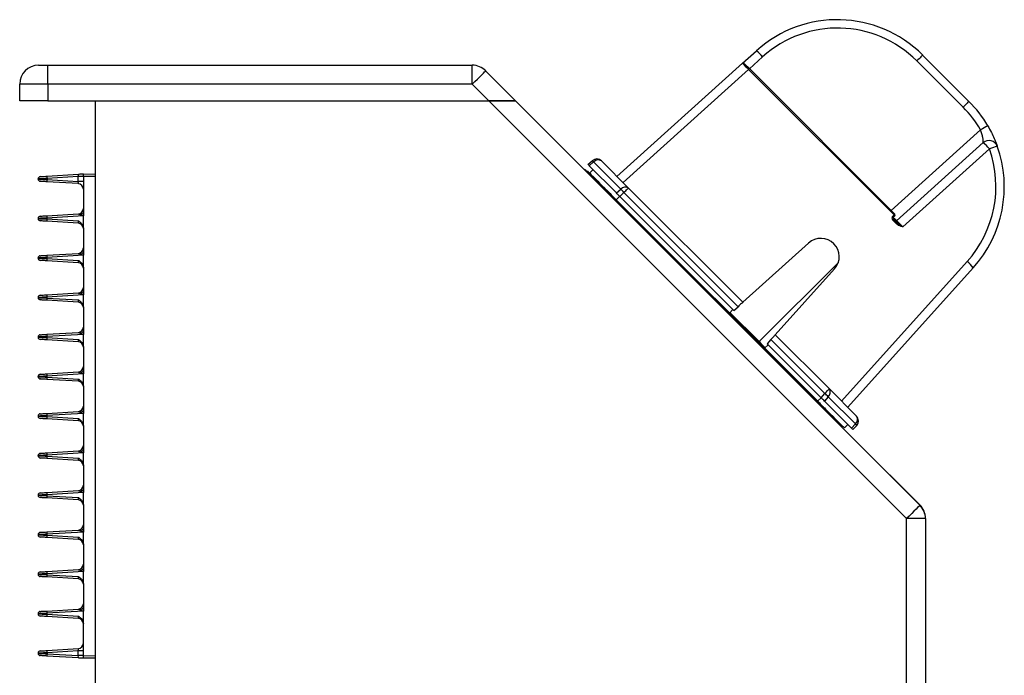
# Model space of a CAD drawing. Units: inches. Extents: x 29 to 701, y 200 to 822.
# Drawn here: x 376 to 389, y 270 to 279 of the extents above; entities that cross this region are included whole.
import ezdxf

# ---------------------------------------------------------------- set-up
doc = ezdxf.new("R2010")
doc.units = ezdxf.units.IN
doc.header["$MEASUREMENT"] = 0

msp = doc.modelspace()

# ---------------------------------------------------------------- linework, layer by layer
at = {"color": 7, "linetype": 'Continuous', "lineweight": 25}
for p, q in [((385.211, 278.387), (385.395, 278.553)), ((383.547, 276.889), (385.211, 278.387)), ((388.133, 277.805), (387.52, 278.418)), ((387.597, 278.495), (388.21, 277.882)), ((375.884, 278.361), (376.009, 278.361)), ((376.009, 278.111), (376.009, 278.361)), ((376.009, 278.361), (381.631, 278.361)), ((381.631, 278.111), (381.631, 278.361)), ((381.807, 278.287), (382.204, 277.891)), ((385.292, 278.306), (383.628, 276.808)), ((387.219, 276.379), (385.292, 278.306)), ((385.302, 278.316), (387.229, 276.389)), ((376.009, 278.111), (375.634, 278.111)), ((375.634, 277.891), (375.634, 278.111)), ((381.631, 278.111), (376.009, 278.111)), ((376.009, 278.111), (376.009, 277.891)), ((381.851, 277.891), (381.631, 278.111)), ((376.009, 277.891), (375.634, 277.891)), ((376.009, 277.891), (381.851, 277.891)), ((376.634, 277.891), (376.634, 237.501)), ((376.634, 277.891), (381.851, 277.891)), ((382.204, 277.891), (381.851, 277.891)), ((387.384, 272.357), (381.851, 277.891)), ((381.851, 277.891), (382.204, 277.891)), ((382.204, 277.891), (387.561, 272.534)), ((387.252, 276.301), (388.4, 277.336)), ((388.482, 277.255), (387.333, 276.22)), ((383.163, 277.047), (383.218, 277.097)), ((383.238, 277.08), (383.181, 277.028)), ((383.597, 276.721), (383.238, 277.08)), ((383.342, 277.094), (383.7, 276.735)), ((383.114, 276.981), (383.118, 276.985)), ((386.514, 273.59), (383.14, 276.963)), ((383.152, 276.952), (383.159, 276.959)), ((383.539, 276.67), (383.181, 277.028)), ((383.184, 276.933), (383.23, 276.979)), ((375.878, 276.854), (375.878, 276.856)), ((375.996, 276.891), (376.412, 276.917)), ((376.412, 276.793), (375.996, 276.818)), ((376.411, 276.887), (375.997, 276.861)), ((375.997, 276.861), (375.997, 276.848)), ((375.997, 276.848), (376.411, 276.823)), ((376.478, 276.887), (376.411, 276.887)), ((376.411, 276.823), (376.411, 276.887)), ((376.478, 276.823), (376.411, 276.823)), ((376.478, 276.921), (376.634, 276.918)), ((376.478, 276.889), (376.478, 276.921)), ((376.478, 276.889), (376.478, 276.458)), ((376.634, 276.887), (376.478, 276.889)), ((383.23, 276.888), (383.222, 276.881)), ((383.23, 276.888), (383.267, 276.851)), ((383.267, 276.851), (383.26, 276.844)), ((383.392, 276.711), (383.399, 276.718)), ((383.539, 276.67), (383.597, 276.721)), ((383.7, 276.735), (385.214, 275.222)), ((383.47, 276.647), (383.463, 276.64)), ((383.47, 276.647), (386.202, 273.916)), ((383.538, 276.58), (383.584, 276.626)), ((383.64, 276.675), (383.584, 276.625)), ((385.095, 275.114), (383.584, 276.625)), ((385.151, 275.164), (383.64, 276.675)), ((376.478, 276.458), (376.478, 276.407)), ((375.878, 276.33), (375.878, 276.332)), ((375.996, 276.368), (376.412, 276.393)), ((376.478, 276.367), (375.996, 276.338)), ((375.996, 276.338), (375.996, 276.325)), ((375.996, 276.325), (376.412, 276.299)), ((376.412, 276.269), (375.996, 276.295)), ((376.478, 276.407), (376.478, 276.367)), ((376.478, 276.205), (376.478, 276.367)), ((387.197, 276.356), (387.219, 276.379)), ((387.255, 276.257), (387.198, 276.314)), ((387.229, 276.368), (387.208, 276.345)), ((387.209, 276.324), (387.265, 276.268)), ((376.478, 276.205), (376.478, 275.935)), ((376.478, 275.935), (376.478, 275.884)), ((385.214, 275.222), (386.086, 276.007)), ((375.878, 275.807), (375.878, 275.809)), ((375.996, 275.844), (376.412, 275.87)), ((376.478, 275.844), (375.996, 275.814)), ((375.996, 275.814), (375.996, 275.801)), ((375.996, 275.801), (376.412, 275.776)), ((376.412, 275.746), (375.996, 275.771)), ((376.478, 275.884), (376.478, 275.844)), ((376.478, 275.681), (376.478, 275.844)), ((376.478, 275.681), (376.478, 275.411)), ((386.429, 275.663), (385.644, 274.791)), ((386.522, 273.913), (388.187, 275.762)), ((388.268, 275.68), (386.604, 273.832)), ((376.478, 275.411), (376.478, 275.36)), ((375.878, 275.284), (375.878, 275.286)), ((375.996, 275.321), (376.412, 275.347)), ((376.478, 275.321), (375.996, 275.291)), ((375.996, 275.291), (375.996, 275.278)), ((375.996, 275.278), (376.412, 275.253)), ((376.412, 275.223), (375.996, 275.248)), ((376.478, 275.36), (376.478, 275.321)), ((376.478, 275.158), (376.478, 275.321)), ((376.478, 275.158), (376.478, 274.888)), ((385.037, 275.08), (385.083, 275.126)), ((385.095, 275.114), (385.151, 275.164)), ((385.044, 275.087), (385.431, 274.701)), ((376.478, 274.888), (376.478, 274.837)), ((375.878, 274.76), (375.878, 274.762)), ((375.996, 274.798), (376.412, 274.823)), ((376.478, 274.797), (375.996, 274.768)), ((375.996, 274.768), (375.996, 274.755)), ((375.996, 274.755), (376.412, 274.729)), ((376.412, 274.699), (375.996, 274.725)), ((376.478, 274.837), (376.478, 274.797)), ((376.478, 274.634), (376.478, 274.797)), ((385.587, 274.728), (385.537, 274.672)), ((386.301, 274.015), (385.587, 274.728)), ((385.644, 274.791), (386.361, 274.075)), ((376.478, 274.634), (376.478, 274.365)), ((385.503, 274.614), (385.549, 274.66)), ((386.251, 273.959), (385.537, 274.672)), ((376.478, 274.365), (376.478, 274.314)), ((375.878, 274.237), (375.878, 274.239)), ((375.996, 274.274), (376.412, 274.3)), ((376.478, 274.274), (375.996, 274.244)), ((375.996, 274.244), (375.996, 274.231)), ((375.996, 274.231), (376.412, 274.206)), ((376.412, 274.176), (375.996, 274.201)), ((376.478, 274.314), (376.478, 274.274)), ((376.478, 274.111), (376.478, 274.274)), ((376.478, 274.111), (376.478, 273.841)), ((386.361, 274.075), (386.72, 273.716)), ((386.206, 273.911), (386.252, 273.957)), ((386.251, 273.959), (386.301, 274.015)), ((386.347, 273.971), (386.295, 273.914)), ((386.706, 273.612), (386.347, 273.971)), ((376.478, 273.841), (376.478, 273.79)), ((386.195, 273.909), (386.202, 273.916)), ((386.273, 273.845), (386.266, 273.838)), ((386.655, 273.555), (386.295, 273.914)), ((375.878, 273.713), (375.878, 273.716)), ((375.996, 273.751), (376.412, 273.776)), ((376.478, 273.751), (375.996, 273.721)), ((375.996, 273.721), (375.996, 273.708)), ((375.996, 273.708), (376.412, 273.683)), ((376.412, 273.653), (375.996, 273.678)), ((376.478, 273.79), (376.478, 273.751)), ((376.478, 273.588), (376.478, 273.751)), ((386.405, 273.712), (386.398, 273.705)), ((386.405, 273.712), (386.442, 273.675)), ((376.478, 273.588), (376.478, 273.318)), ((386.435, 273.668), (386.442, 273.675)), ((386.513, 273.604), (386.506, 273.597)), ((386.56, 273.558), (386.513, 273.604)), ((386.536, 273.567), (386.532, 273.563)), ((386.56, 273.558), (386.606, 273.604)), ((386.655, 273.555), (386.706, 273.612)), ((386.723, 273.592), (386.673, 273.536)), ((376.478, 273.318), (376.478, 273.267)), ((375.878, 273.19), (375.878, 273.192)), ((375.996, 273.228), (376.412, 273.253)), ((376.478, 273.227), (375.996, 273.198)), ((375.996, 273.198), (375.996, 273.185)), ((375.996, 273.185), (376.412, 273.159)), ((376.478, 273.267), (376.478, 273.227)), ((376.478, 273.064), (376.478, 273.227)), ((376.412, 273.129), (375.996, 273.155)), ((376.478, 273.064), (376.478, 272.795)), ((387.561, 272.539), (387.164, 272.936)), ((387.164, 272.931), (387.164, 272.936)), ((376.478, 272.795), (376.478, 272.744)), ((375.878, 272.667), (375.878, 272.669)), ((375.996, 272.704), (376.412, 272.73)), ((376.478, 272.704), (375.996, 272.674)), ((375.996, 272.674), (375.996, 272.661)), ((375.996, 272.661), (376.412, 272.636)), ((376.478, 272.744), (376.478, 272.704)), ((376.478, 272.541), (376.478, 272.704)), ((376.412, 272.606), (375.996, 272.631)), ((376.478, 272.541), (376.478, 272.271)), ((376.478, 272.271), (376.478, 272.22)), ((387.384, 237.501), (387.384, 272.357)), ((387.634, 272.357), (387.384, 272.357)), ((387.634, 272.357), (387.634, 272.362)), ((387.634, 272.357), (387.634, 237.501)), ((375.878, 272.143), (375.878, 272.145)), ((375.996, 272.181), (376.412, 272.206)), ((376.478, 272.18), (375.996, 272.151)), ((375.996, 272.151), (375.996, 272.138)), ((375.996, 272.138), (376.412, 272.112)), ((376.478, 272.22), (376.478, 272.18)), ((376.478, 272.018), (376.478, 272.18)), ((376.412, 272.082), (375.996, 272.108)), ((376.478, 272.018), (376.478, 271.748)), ((376.478, 271.748), (376.478, 271.697)), ((375.878, 271.62), (375.878, 271.622)), ((375.996, 271.658), (376.412, 271.683)), ((376.478, 271.657), (375.996, 271.628)), ((375.996, 271.628), (375.996, 271.615)), ((375.996, 271.615), (376.412, 271.589)), ((376.478, 271.697), (376.478, 271.657)), ((376.478, 271.494), (376.478, 271.657)), ((376.412, 271.559), (375.996, 271.585)), ((376.478, 271.494), (376.478, 271.224)), ((376.478, 271.224), (376.478, 271.173)), ((375.878, 271.097), (375.878, 271.099)), ((375.996, 271.134), (376.412, 271.16)), ((376.478, 271.134), (375.996, 271.104)), ((375.996, 271.104), (375.996, 271.091)), ((375.996, 271.091), (376.412, 271.066)), ((376.478, 271.173), (376.478, 271.134)), ((376.478, 270.971), (376.478, 271.134)), ((376.412, 271.036), (375.996, 271.061)), ((376.478, 270.54), (376.478, 270.971)), ((375.878, 270.574), (375.878, 270.576)), ((375.996, 270.611), (376.412, 270.637)), ((376.411, 270.607), (375.997, 270.581)), ((375.997, 270.581), (375.997, 270.568)), ((375.997, 270.568), (376.411, 270.543)), ((376.478, 270.607), (376.411, 270.607)), ((376.411, 270.543), (376.411, 270.607)), ((376.412, 270.513), (375.996, 270.538)), ((376.478, 270.543), (376.411, 270.543)), ((376.478, 270.54), (376.634, 270.543)), ((376.478, 270.509), (376.478, 270.54)), ((376.634, 270.511), (376.478, 270.509))]:
    msp.add_line(p, q, dxfattribs=at)
at = {"color": 8, "linetype": 'Continuous', "lineweight": 25}
for p, q in [((385.477, 278.472), (385.303, 278.315)), ((387.18, 276.438), (388.365, 277.505)), ((383.14, 276.963), (383.136, 276.959)), ((385.431, 274.701), (386.48, 275.75)), ((386.51, 273.585), (386.514, 273.59))]:
    msp.add_line(p, q, dxfattribs=at)
at = {"color": 7, "linetype": 'Continuous', "lineweight": 25, "flags": 128}
for points in [[(385.231, 278.386), (385.233, 278.385), (385.237, 278.381), (385.243, 278.374), (385.252, 278.366), (385.263, 278.355), (385.275, 278.343), (385.288, 278.329), (385.302, 278.316)], [(387.597, 278.495), (387.596, 278.494), (387.592, 278.49), (387.584, 278.482), (387.575, 278.473), (387.563, 278.461), (387.55, 278.448), (387.535, 278.433), (387.52, 278.418)], [(381.631, 278.111), (381.665, 278.145), (381.698, 278.178), (381.729, 278.209), (381.756, 278.236), (381.778, 278.258), (381.794, 278.274), (381.804, 278.284), (381.807, 278.287)], [(385.302, 278.316), (385.302, 278.315), (385.301, 278.315), (385.3, 278.314), (385.299, 278.313), (385.298, 278.311), (385.296, 278.31), (385.294, 278.308), (385.292, 278.306)], [(388.21, 277.882), (388.209, 277.881), (388.204, 277.877), (388.197, 277.87), (388.188, 277.86), (388.176, 277.848), (388.163, 277.835), (388.148, 277.821), (388.133, 277.805)], [(383.118, 276.985), (383.118, 276.985), (383.119, 276.984), (383.121, 276.982), (383.123, 276.98), (383.126, 276.977), (383.129, 276.974), (383.133, 276.971), (383.136, 276.967), (383.14, 276.963)], [(383.159, 276.959), (383.16, 276.957), (383.164, 276.953), (383.171, 276.947), (383.18, 276.938), (383.19, 276.927), (383.202, 276.915), (383.216, 276.902), (383.23, 276.888)], [(383.181, 277.028), (383.173, 277.036), (383.168, 277.042), (383.164, 277.045), (383.163, 277.047)], [(375.997, 276.861), (375.973, 276.86), (375.951, 276.859), (375.93, 276.858), (375.913, 276.857), (375.898, 276.857), (375.887, 276.856), (375.88, 276.856), (375.878, 276.856)], [(375.878, 276.854), (375.88, 276.854), (375.887, 276.853), (375.898, 276.853), (375.913, 276.852), (375.93, 276.851), (375.951, 276.85), (375.973, 276.849), (375.997, 276.848)], [(375.906, 276.886), (375.908, 276.886), (375.913, 276.886), (375.921, 276.887), (375.932, 276.887), (375.946, 276.888), (375.962, 276.889), (375.979, 276.89), (375.996, 276.891)], [(375.996, 276.818), (375.979, 276.819), (375.962, 276.82), (375.946, 276.821), (375.932, 276.822), (375.921, 276.823), (375.913, 276.823), (375.908, 276.824), (375.906, 276.824)], [(383.267, 276.851), (383.293, 276.825), (383.318, 276.8), (383.34, 276.777), (383.361, 276.757), (383.377, 276.741), (383.389, 276.728), (383.397, 276.721), (383.399, 276.718)], [(383.399, 276.718), (383.401, 276.717), (383.405, 276.713), (383.411, 276.706), (383.42, 276.697), (383.431, 276.687), (383.443, 276.675), (383.456, 276.661), (383.47, 276.647)], [(383.64, 276.675), (383.652, 276.687), (383.663, 276.698), (383.674, 276.709), (383.683, 276.718), (383.69, 276.725), (383.696, 276.731), (383.699, 276.734), (383.7, 276.735)], [(383.584, 276.625), (383.572, 276.637), (383.56, 276.649), (383.549, 276.66), (383.539, 276.67)], [(375.996, 276.338), (375.972, 276.337), (375.95, 276.336), (375.93, 276.335), (375.912, 276.334), (375.898, 276.333), (375.887, 276.333), (375.88, 276.333), (375.878, 276.332)], [(375.878, 276.33), (375.88, 276.33), (375.887, 276.33), (375.898, 276.329), (375.912, 276.329), (375.93, 276.328), (375.95, 276.327), (375.972, 276.326), (375.996, 276.325)], [(375.906, 276.362), (375.908, 276.362), (375.913, 276.363), (375.921, 276.363), (375.932, 276.364), (375.946, 276.365), (375.961, 276.366), (375.978, 276.367), (375.996, 276.368)], [(375.996, 276.295), (375.978, 276.296), (375.961, 276.297), (375.946, 276.298), (375.932, 276.299), (375.921, 276.299), (375.913, 276.3), (375.908, 276.3), (375.906, 276.3)], [(387.198, 276.314), (387.2, 276.316), (387.202, 276.318), (387.204, 276.32), (387.206, 276.321), (387.207, 276.323), (387.208, 276.324), (387.208, 276.324), (387.209, 276.324)], [(387.219, 276.379), (387.221, 276.381), (387.222, 276.383), (387.224, 276.385), (387.226, 276.386), (387.227, 276.387), (387.228, 276.388), (387.228, 276.389), (387.229, 276.389)], [(387.255, 276.257), (387.257, 276.259), (387.259, 276.261), (387.261, 276.263), (387.262, 276.265), (387.264, 276.266), (387.265, 276.267), (387.265, 276.267), (387.265, 276.268)], [(375.996, 275.814), (375.972, 275.813), (375.95, 275.812), (375.93, 275.811), (375.912, 275.811), (375.898, 275.81), (375.887, 275.809), (375.88, 275.809), (375.878, 275.809)], [(375.878, 275.807), (375.88, 275.807), (375.887, 275.806), (375.898, 275.806), (375.912, 275.805), (375.93, 275.804), (375.95, 275.804), (375.972, 275.803), (375.996, 275.801)], [(375.906, 275.839), (375.908, 275.839), (375.913, 275.839), (375.921, 275.84), (375.932, 275.841), (375.946, 275.841), (375.961, 275.842), (375.978, 275.843), (375.996, 275.844)], [(375.996, 275.771), (375.978, 275.773), (375.961, 275.774), (375.946, 275.775), (375.932, 275.775), (375.921, 275.776), (375.913, 275.777), (375.908, 275.777), (375.906, 275.777)], [(375.996, 275.291), (375.972, 275.29), (375.95, 275.289), (375.93, 275.288), (375.912, 275.287), (375.898, 275.287), (375.887, 275.286), (375.88, 275.286), (375.878, 275.286)], [(375.878, 275.284), (375.88, 275.283), (375.887, 275.283), (375.898, 275.283), (375.912, 275.282), (375.93, 275.281), (375.95, 275.28), (375.972, 275.279), (375.996, 275.278)], [(375.906, 275.316), (375.908, 275.316), (375.913, 275.316), (375.921, 275.317), (375.932, 275.317), (375.946, 275.318), (375.961, 275.319), (375.978, 275.32), (375.996, 275.321)], [(375.996, 275.248), (375.978, 275.249), (375.961, 275.25), (375.946, 275.251), (375.932, 275.252), (375.921, 275.253), (375.913, 275.253), (375.908, 275.253), (375.906, 275.254)], [(385.214, 275.222), (385.213, 275.22), (385.209, 275.217), (385.204, 275.212), (385.196, 275.205), (385.186, 275.196), (385.175, 275.187), (385.163, 275.176), (385.151, 275.164)], [(375.996, 274.768), (375.972, 274.767), (375.95, 274.766), (375.93, 274.765), (375.912, 274.764), (375.898, 274.763), (375.887, 274.763), (375.88, 274.762), (375.878, 274.762)], [(375.878, 274.76), (375.88, 274.76), (375.887, 274.76), (375.898, 274.759), (375.912, 274.759), (375.93, 274.758), (375.95, 274.757), (375.972, 274.756), (375.996, 274.755)], [(375.906, 274.792), (375.908, 274.792), (375.913, 274.793), (375.921, 274.793), (375.932, 274.794), (375.946, 274.795), (375.961, 274.796), (375.978, 274.797), (375.996, 274.798)], [(375.996, 274.725), (375.978, 274.726), (375.961, 274.727), (375.946, 274.728), (375.932, 274.729), (375.921, 274.729), (375.913, 274.73), (375.908, 274.73), (375.906, 274.73)], [(385.587, 274.728), (385.598, 274.741), (385.609, 274.753), (385.619, 274.763), (385.628, 274.773), (385.635, 274.781), (385.64, 274.787), (385.643, 274.79), (385.644, 274.791)], [(385.431, 274.701), (385.454, 274.677), (385.477, 274.655), (385.498, 274.634), (385.51, 274.622)], [(375.996, 274.244), (375.972, 274.243), (375.95, 274.242), (375.93, 274.241), (375.912, 274.241), (375.898, 274.24), (375.887, 274.239), (375.88, 274.239), (375.878, 274.239)], [(375.878, 274.237), (375.88, 274.237), (375.887, 274.236), (375.898, 274.236), (375.912, 274.235), (375.93, 274.234), (375.95, 274.233), (375.972, 274.232), (375.996, 274.231)], [(375.906, 274.269), (375.908, 274.269), (375.913, 274.269), (375.921, 274.27), (375.932, 274.27), (375.946, 274.271), (375.961, 274.272), (375.978, 274.273), (375.996, 274.274)], [(375.996, 274.201), (375.978, 274.202), (375.961, 274.204), (375.946, 274.204), (375.932, 274.205), (375.921, 274.206), (375.913, 274.206), (375.908, 274.207), (375.906, 274.207)], [(386.301, 274.015), (386.313, 274.026), (386.324, 274.038), (386.334, 274.048), (386.343, 274.057), (386.351, 274.065), (386.356, 274.07), (386.36, 274.074), (386.361, 274.075)], [(386.295, 273.914), (386.286, 273.924), (386.275, 273.935), (386.263, 273.947), (386.251, 273.959)], [(386.202, 273.916), (386.216, 273.902), (386.229, 273.889), (386.241, 273.876), (386.252, 273.866), (386.261, 273.857), (386.267, 273.85), (386.271, 273.846), (386.273, 273.845)], [(386.273, 273.845), (386.275, 273.842), (386.283, 273.835), (386.295, 273.823), (386.311, 273.806), (386.332, 273.786), (386.354, 273.763), (386.379, 273.738), (386.405, 273.712)], [(375.996, 273.721), (375.972, 273.72), (375.95, 273.719), (375.93, 273.718), (375.912, 273.717), (375.898, 273.716), (375.887, 273.716), (375.88, 273.716), (375.878, 273.716)], [(375.878, 273.713), (375.88, 273.713), (375.887, 273.713), (375.898, 273.713), (375.912, 273.712), (375.93, 273.711), (375.95, 273.71), (375.972, 273.709), (375.996, 273.708)], [(375.906, 273.746), (375.908, 273.746), (375.913, 273.746), (375.921, 273.746), (375.932, 273.747), (375.946, 273.748), (375.961, 273.749), (375.978, 273.75), (375.996, 273.751)], [(375.996, 273.678), (375.978, 273.679), (375.961, 273.68), (375.946, 273.681), (375.932, 273.682), (375.921, 273.683), (375.913, 273.683), (375.908, 273.683), (375.906, 273.683)], [(386.442, 273.675), (386.456, 273.661), (386.469, 273.648), (386.482, 273.636), (386.492, 273.625), (386.501, 273.616), (386.508, 273.61), (386.512, 273.606), (386.513, 273.604)], [(386.514, 273.59), (386.518, 273.585), (386.522, 273.581), (386.526, 273.577), (386.529, 273.574), (386.532, 273.571), (386.534, 273.569), (386.536, 273.568), (386.536, 273.567)], [(386.673, 273.536), (386.672, 273.537), (386.668, 273.541), (386.663, 273.547), (386.655, 273.555)], [(375.996, 273.198), (375.972, 273.197), (375.95, 273.196), (375.93, 273.195), (375.912, 273.194), (375.898, 273.193), (375.887, 273.193), (375.88, 273.192), (375.878, 273.192)], [(375.878, 273.19), (375.88, 273.19), (375.887, 273.19), (375.898, 273.189), (375.912, 273.188), (375.93, 273.188), (375.95, 273.187), (375.972, 273.186), (375.996, 273.185)], [(375.906, 273.222), (375.908, 273.222), (375.913, 273.223), (375.921, 273.223), (375.932, 273.224), (375.946, 273.225), (375.961, 273.226), (375.978, 273.227), (375.996, 273.228)], [(375.996, 273.155), (375.978, 273.156), (375.961, 273.157), (375.946, 273.158), (375.932, 273.159), (375.921, 273.159), (375.913, 273.16), (375.908, 273.16), (375.906, 273.16)], [(375.996, 272.674), (375.972, 272.673), (375.95, 272.672), (375.93, 272.671), (375.912, 272.67), (375.898, 272.67), (375.887, 272.669), (375.88, 272.669), (375.878, 272.669)], [(375.878, 272.667), (375.88, 272.667), (375.887, 272.666), (375.898, 272.666), (375.912, 272.665), (375.93, 272.664), (375.95, 272.663), (375.972, 272.662), (375.996, 272.661)], [(375.906, 272.699), (375.908, 272.699), (375.913, 272.699), (375.921, 272.7), (375.932, 272.7), (375.946, 272.701), (375.961, 272.702), (375.978, 272.703), (375.996, 272.704)], [(375.996, 272.631), (375.978, 272.632), (375.961, 272.633), (375.946, 272.634), (375.932, 272.635), (375.921, 272.636), (375.913, 272.636), (375.908, 272.637), (375.906, 272.637)], [(387.561, 272.534), (387.558, 272.531), (387.548, 272.52), (387.531, 272.504), (387.509, 272.482), (387.482, 272.455), (387.452, 272.425), (387.419, 272.392), (387.384, 272.357)], [(375.996, 272.151), (375.972, 272.15), (375.95, 272.149), (375.93, 272.148), (375.912, 272.147), (375.898, 272.146), (375.887, 272.146), (375.88, 272.146), (375.878, 272.145)], [(375.878, 272.143), (375.88, 272.143), (375.887, 272.143), (375.898, 272.142), (375.912, 272.142), (375.93, 272.141), (375.95, 272.14), (375.972, 272.139), (375.996, 272.138)], [(375.906, 272.175), (375.908, 272.176), (375.913, 272.176), (375.921, 272.176), (375.932, 272.177), (375.946, 272.178), (375.961, 272.179), (375.978, 272.18), (375.996, 272.181)], [(375.996, 272.108), (375.978, 272.109), (375.961, 272.11), (375.946, 272.111), (375.932, 272.112), (375.921, 272.112), (375.913, 272.113), (375.908, 272.113), (375.906, 272.113)], [(375.996, 271.628), (375.972, 271.627), (375.95, 271.625), (375.93, 271.625), (375.912, 271.624), (375.898, 271.623), (375.887, 271.623), (375.88, 271.622), (375.878, 271.622)], [(375.878, 271.62), (375.88, 271.62), (375.887, 271.62), (375.898, 271.619), (375.912, 271.618), (375.93, 271.618), (375.95, 271.617), (375.972, 271.616), (375.996, 271.615)], [(375.906, 271.652), (375.908, 271.652), (375.913, 271.652), (375.921, 271.653), (375.932, 271.654), (375.946, 271.654), (375.961, 271.655), (375.978, 271.656), (375.996, 271.658)], [(375.996, 271.585), (375.978, 271.586), (375.961, 271.587), (375.946, 271.588), (375.932, 271.588), (375.921, 271.589), (375.913, 271.59), (375.908, 271.59), (375.906, 271.59)], [(375.996, 271.104), (375.972, 271.103), (375.95, 271.102), (375.93, 271.101), (375.912, 271.1), (375.898, 271.1), (375.887, 271.099), (375.88, 271.099), (375.878, 271.099)], [(375.878, 271.097), (375.88, 271.097), (375.887, 271.096), (375.898, 271.096), (375.912, 271.095), (375.93, 271.094), (375.95, 271.093), (375.972, 271.092), (375.996, 271.091)], [(375.906, 271.129), (375.908, 271.129), (375.913, 271.129), (375.921, 271.13), (375.932, 271.13), (375.946, 271.131), (375.961, 271.132), (375.978, 271.133), (375.996, 271.134)], [(375.996, 271.061), (375.978, 271.062), (375.961, 271.063), (375.946, 271.064), (375.932, 271.065), (375.921, 271.066), (375.913, 271.066), (375.908, 271.067), (375.906, 271.067)], [(375.997, 270.581), (375.973, 270.58), (375.951, 270.579), (375.93, 270.578), (375.913, 270.577), (375.898, 270.577), (375.887, 270.576), (375.88, 270.576), (375.878, 270.576)], [(375.878, 270.574), (375.88, 270.574), (375.887, 270.573), (375.898, 270.573), (375.913, 270.572), (375.93, 270.571), (375.951, 270.57), (375.973, 270.569), (375.997, 270.568)], [(375.906, 270.606), (375.908, 270.606), (375.913, 270.606), (375.921, 270.607), (375.932, 270.607), (375.946, 270.608), (375.962, 270.609), (375.979, 270.61), (375.996, 270.611)], [(375.996, 270.538), (375.979, 270.539), (375.962, 270.54), (375.946, 270.541), (375.932, 270.542), (375.921, 270.543), (375.913, 270.543), (375.908, 270.544), (375.906, 270.544)]]:
    msp.add_lwpolyline(points, dxfattribs=at)
at = {"color": 7, "linetype": 'Continuous', "lineweight": 25}
for centre, radius, start, end in [((386.466, 277.364), 1.6, 45, 132), ((386.47, 277.368), 1.485, 45, 132), ((385.047, 278.123), 0.553, 39.0418, 50.9586), ((385.221, 278.376), 0.015, 45, 132), ((375.884, 278.111), 0.25, 90, 180), ((381.631, 278.111), 0.25, 45, 90), ((387.079, 276.751), 1.6, 30.3276, 45), ((387.083, 276.755), 1.485, 30.3276, 45), ((389.408, 275.775), 2.02, 117.9789, 121.0765), ((388.477, 277.25), 0.115, 19.6491, 132), ((388.052, 276.906), 0.553, 39.0406, 50.9594), ((387.083, 276.755), 1.485, 318, 19.6491), ((387.079, 276.751), 1.6, 318, 19.6491), ((388.911, 276.132), 1.202, 105.6882, 110.9148), ((383.279, 277.03), 0.09, 45, 132), ((383.179, 277.031), 0.0769, 39.3331, 59.1063), ((383.298, 277.029), 0.0781, 55.5331, 139.8138), ((375.908, 276.856), 0.03, 93.5, 180), ((375.908, 276.854), 0.03, 180, 266.5), ((376.14, 276.878), 0.144, 174.5451, 186.4551), ((376.14, 276.832), 0.144, 173.5451, 185.4548), ((376.407, 276.987), 0.0709, 275.8545, 291.8381), ((376.407, 276.722), 0.0709, 0, 86.5), ((383.656, 276.671), 0.0781, 55.5359, 139.8135), ((382.682, 275.818), 1.286, 41.8325, 44.6665), ((376.407, 276.464), 0.0709, 273.5, 0), ((375.908, 276.332), 0.03, 93.5, 180), ((375.908, 276.33), 0.03, 180, 266.5), ((376.119, 276.353), 0.124, 173.0689, 186.9311), ((376.119, 276.31), 0.124, 173.0689, 186.9311), ((387.22, 276.336), 0.03, 138, 225), ((387.152, 276.3), 0.0722, 39.0429, 50.9571), ((387.219, 276.335), 0.015, 138, 225), ((387.173, 276.323), 0.0721, 39.0381, 50.9682), ((387.218, 276.379), 0.015, 318, 45), ((387.242, 276.313), 0.015, 225, 312), ((376.407, 276.199), 0.0709, 0, 86.5), ((386.249, 275.826), 0.243, 318, 132), ((376.407, 275.941), 0.0709, 273.5, 0), ((375.908, 275.809), 0.03, 93.5, 180), ((375.908, 275.807), 0.03, 180, 266.5), ((376.119, 275.829), 0.124, 173.069, 186.931), ((376.119, 275.786), 0.124, 173.0681, 186.9319), ((376.407, 275.675), 0.0709, 0, 86.5), ((387.838, 275.332), 0.553, 39.0443, 50.9565), ((376.407, 275.417), 0.0709, 273.5, 0), ((375.908, 275.286), 0.03, 93.5, 180), ((375.908, 275.284), 0.03, 180, 266.5), ((376.119, 275.306), 0.124, 173.0688, 186.9312), ((376.119, 275.263), 0.124, 173.0688, 186.9312), ((376.407, 275.152), 0.0709, 0, 86.5), ((376.407, 274.894), 0.0709, 273.5, 0), ((375.908, 274.762), 0.03, 93.5, 180), ((375.908, 274.76), 0.03, 180, 266.5), ((376.119, 274.783), 0.124, 173.0681, 186.9319), ((376.119, 274.74), 0.124, 173.069, 186.931), ((376.407, 274.629), 0.0709, 0, 86.5), ((376.407, 274.371), 0.0709, 273.5, 0), ((375.908, 274.239), 0.03, 93.5, 180), ((375.908, 274.237), 0.03, 180, 266.5), ((376.119, 274.259), 0.124, 173.0689, 186.9311), ((376.119, 274.216), 0.124, 173.0689, 186.9311), ((376.407, 274.105), 0.0709, 0, 86.5), ((386.296, 274.031), 0.0781, 310.1293, 34.3702), ((385.441, 273.054), 1.289, 45.3456, 48.1643), ((376.407, 273.847), 0.0709, 273.5, 0), ((375.908, 273.716), 0.03, 93.5, 180), ((375.908, 273.713), 0.03, 180, 266.5), ((376.119, 273.736), 0.124, 173.0688, 186.9312), ((376.119, 273.693), 0.124, 173.0688, 186.9312), ((386.656, 273.672), 0.0781, 310.13, 34.3697), ((386.656, 273.652), 0.09, 318, 45), ((376.407, 273.582), 0.0709, 0, 86.5), ((386.657, 273.552), 0.0776, 30.9533, 50.6659), ((376.407, 273.324), 0.0709, 273.5, 0), ((375.908, 273.192), 0.03, 93.5, 180), ((375.908, 273.19), 0.03, 180, 266.5), ((376.119, 273.213), 0.124, 173.0686, 186.9314), ((376.119, 273.17), 0.124, 173.0688, 186.9312), ((376.407, 273.058), 0.0709, 0, 86.5), ((376.407, 272.8), 0.0709, 273.5, 0), ((375.908, 272.669), 0.03, 93.5, 180), ((375.908, 272.667), 0.03, 180, 266.5), ((376.119, 272.689), 0.124, 173.0689, 186.9311), ((376.119, 272.646), 0.124, 173.0689, 186.9311), ((376.407, 272.535), 0.0709, 0, 86.5), ((387.384, 272.362), 0.25, 0, 45), ((387.384, 272.357), 0.25, 0, 45), ((376.407, 272.277), 0.0709, 273.5, 0), ((375.908, 272.145), 0.03, 93.5, 180), ((375.908, 272.143), 0.03, 180, 266.5), ((376.119, 272.166), 0.124, 173.069, 186.931), ((376.119, 272.123), 0.124, 173.0681, 186.9319), ((376.407, 272.012), 0.0709, 0, 86.5), ((376.407, 271.754), 0.0709, 273.5, 0), ((375.908, 271.622), 0.03, 93.5, 180), ((375.908, 271.62), 0.03, 180, 266.5), ((376.119, 271.643), 0.124, 173.0688, 186.9312), ((376.119, 271.6), 0.124, 173.0688, 186.9312), ((376.407, 271.488), 0.0709, 0, 86.5), ((376.407, 271.23), 0.0709, 273.5, 0), ((375.908, 271.099), 0.03, 93.5, 180), ((375.908, 271.097), 0.03, 180, 266.5), ((376.119, 271.119), 0.124, 173.0681, 186.9319), ((376.119, 271.076), 0.124, 173.069, 186.931), ((376.407, 270.965), 0.0709, 0, 86.5), ((376.407, 270.707), 0.0709, 273.5, 0), ((375.908, 270.576), 0.03, 93.5, 180), ((375.908, 270.574), 0.03, 180, 266.5), ((376.14, 270.598), 0.144, 174.5453, 186.4548), ((376.14, 270.552), 0.144, 173.5452, 185.4547), ((376.407, 270.442), 0.0709, 68.2569, 86.5486)]:
    msp.add_arc(centre, radius, start, end, dxfattribs=at)
for centre, major_axis, ratio, start_param, end_param in [((385.292, 278.305), (-0.0808, 0.082), 0.006803, 4.714818, 6.282875), ((376.407, 276.886), (0.0044, 0.0303), 0.118321, 4.740271, 6.307872), ((376.407, 276.823), (-0.0044, 0.0303), 0.118321, 3.116906, 4.684507), ((376.407, 276.363), (0.0044, 0.0303), 0.137988, 5.968603, 6.312128), ((376.407, 276.3), (-0.0044, 0.0303), 0.137988, 3.11265, 4.679719), ((387.334, 276.22), (0.082, -0.0809), 0.006793, 3.14119, 4.709247), ((376.407, 275.84), (0.0044, 0.0303), 0.137988, 5.968603, 6.312128), ((376.407, 275.776), (-0.0044, 0.0303), 0.137988, 3.11265, 4.679719), ((376.407, 275.316), (0.0044, 0.0303), 0.137988, 5.968603, 6.312128), ((376.407, 275.253), (-0.0044, 0.0303), 0.137988, 3.11265, 4.679719), ((376.407, 274.793), (0.0044, 0.0303), 0.137988, 5.968603, 6.312128), ((376.407, 274.73), (-0.0044, 0.0303), 0.137988, 3.11265, 4.679719), ((376.407, 274.269), (0.0044, 0.0303), 0.137988, 5.968603, 6.312128), ((376.407, 274.206), (-0.0044, 0.0303), 0.137988, 3.11265, 4.679719), ((376.407, 273.746), (0.0044, 0.0303), 0.137988, 5.968603, 6.312128), ((376.407, 273.683), (-0.0044, 0.0303), 0.137988, 3.11265, 4.679719), ((376.407, 273.223), (0.0044, 0.0303), 0.137988, 5.968603, 6.312128), ((376.407, 273.16), (-0.0044, 0.0303), 0.137988, 3.11265, 4.679719), ((376.407, 272.699), (0.0044, 0.0303), 0.137988, 5.968603, 6.312128), ((376.407, 272.636), (-0.0044, 0.0303), 0.137988, 3.11265, 4.679719), ((376.407, 272.176), (0.0044, 0.0303), 0.137988, 5.968603, 6.312128), ((376.407, 272.113), (-0.0044, 0.0303), 0.137988, 3.11265, 4.679719), ((376.407, 271.653), (0.0044, 0.0303), 0.137988, 5.968603, 6.312128), ((376.407, 271.589), (-0.0044, 0.0303), 0.137988, 3.11265, 4.679719), ((376.407, 271.129), (0.0044, 0.0303), 0.137988, 5.968603, 6.312128), ((376.407, 271.066), (-0.0044, 0.0303), 0.137988, 3.11265, 4.679719), ((376.407, 270.606), (0.0044, 0.0303), 0.118321, 4.740271, 6.307872), ((376.407, 270.543), (-0.0044, 0.0303), 0.118321, 3.116906, 4.684507)]:
    msp.add_ellipse(centre, major_axis=major_axis, ratio=ratio, start_param=start_param, end_param=end_param, dxfattribs=at)
at = {"color": 8, "linetype": 'Continuous', "lineweight": 25}
msp.add_ellipse((387.146, 276.408), major_axis=(-0.106, 0.107), ratio=0.005215, start_param=2.200975, end_param=3.141347, dxfattribs=at)
at = {"color": 7, "linetype": 'Continuous', "lineweight": 25}
for points, knots in [([(388.4, 277.336), (388.401, 277.337), (388.401, 277.339), (388.4, 277.361), (388.395, 277.402), (388.384, 277.452), (388.371, 277.487), (388.365, 277.505)], [0, 0, 0, 0, 0.1065016, 0.3248932, 0.5543976, 0.7791567, 1, 1, 1, 1]), ([(388.46, 277.559), (388.476, 277.53), (388.509, 277.471), (388.547, 277.39), (388.573, 277.325), (388.584, 277.293), (388.585, 277.29), (388.586, 277.289)], [0, 0, 0, 0, 0.2274955, 0.451411, 0.6764825, 0.8927965, 1, 1, 1, 1]), ([(376.434, 276.921), (376.434, 276.921), (376.434, 276.921), (376.442, 276.921), (376.461, 276.921), (376.476, 276.921), (376.478, 276.921), (376.478, 276.921)], [0, 0, 0, 0, 0.040045, 0.113298, 0.449203, 0.787841, 1, 1, 1, 1]), ([(376.413, 276.392), (376.422, 276.393), (376.439, 276.396), (376.46, 276.412), (376.475, 276.433), (376.477, 276.45), (376.478, 276.458)], [0, 0, 0, 0, 0.2499977, 0.4999953, 0.7499965, 1, 1, 1, 1]), ([(376.412, 276.299), (376.412, 276.299), (376.415, 276.297), (376.42, 276.294), (376.437, 276.282), (376.458, 276.263), (376.475, 276.233), (376.477, 276.214), (376.478, 276.205)], [0, 0, 0, 0, 0.002764, 0.082072, 0.161325, 0.527801, 0.763467, 1, 1, 1, 1]), ([(376.446, 276.378), (376.44, 276.38), (376.431, 276.383), (376.42, 276.387), (376.415, 276.389), (376.413, 276.391), (376.413, 276.391), (376.413, 276.392)], [0, 0, 0, 0, 0.437054, 0.720999, 0.867436, 0.9382, 1, 1, 1, 1]), ([(376.446, 276.378), (376.452, 276.382), (376.464, 276.391), (376.473, 276.402), (376.478, 276.407)], [0, 0, 0, 0, 0.500008, 1, 1, 1, 1]), ([(376.478, 276.367), (376.478, 276.367), (376.468, 276.37), (376.457, 276.374), (376.447, 276.377), (376.446, 276.378)], [0, 0, 0, 0, 0.009987, 0.885501, 1, 1, 1, 1]), ([(387.333, 276.22), (387.333, 276.22), (387.331, 276.221), (387.324, 276.223), (387.306, 276.228), (387.28, 276.238), (387.263, 276.251), (387.255, 276.257)], [0, 0, 0, 0, 0.00458, 0.053501, 0.250025, 0.657343, 1, 1, 1, 1]), ([(387.333, 276.22), (387.333, 276.22), (387.331, 276.221), (387.325, 276.225), (387.309, 276.235), (387.287, 276.249), (387.272, 276.262), (387.265, 276.268)], [0, 0, 0, 0, 0.005102, 0.057299, 0.266391, 0.682078, 1, 1, 1, 1]), ([(376.413, 275.868), (376.422, 275.87), (376.439, 275.873), (376.46, 275.888), (376.475, 275.91), (376.477, 275.926), (376.478, 275.935)], [0, 0, 0, 0, 0.25, 0.5, 0.749994, 1, 1, 1, 1]), ([(376.412, 275.776), (376.412, 275.776), (376.415, 275.774), (376.42, 275.771), (376.437, 275.758), (376.458, 275.74), (376.475, 275.71), (376.477, 275.691), (376.478, 275.681)], [0, 0, 0, 0, 0.002764, 0.082072, 0.161319, 0.527802, 0.763467, 1, 1, 1, 1]), ([(376.446, 275.854), (376.44, 275.856), (376.431, 275.859), (376.42, 275.863), (376.415, 275.866), (376.413, 275.867), (376.413, 275.868), (376.413, 275.868)], [0, 0, 0, 0, 0.437045, 0.72099, 0.867437, 0.9382, 1, 1, 1, 1]), ([(376.446, 275.854), (376.452, 275.859), (376.464, 275.868), (376.473, 275.879), (376.478, 275.884)], [0, 0, 0, 0, 0.49999, 1, 1, 1, 1]), ([(376.478, 275.844), (376.478, 275.844), (376.468, 275.847), (376.457, 275.851), (376.447, 275.854), (376.446, 275.854)], [0, 0, 0, 0, 0.009987, 0.885501, 1, 1, 1, 1]), ([(376.413, 275.345), (376.422, 275.346), (376.439, 275.349), (376.46, 275.365), (376.475, 275.386), (376.477, 275.403), (376.478, 275.411)], [0, 0, 0, 0, 0.25, 0.5, 0.750004, 1, 1, 1, 1]), ([(376.412, 275.253), (376.412, 275.253), (376.415, 275.251), (376.42, 275.247), (376.437, 275.235), (376.458, 275.217), (376.475, 275.187), (376.477, 275.167), (376.478, 275.158)], [0, 0, 0, 0, 0.002764, 0.082072, 0.161325, 0.527809, 0.763467, 1, 1, 1, 1]), ([(376.446, 275.331), (376.44, 275.333), (376.431, 275.336), (376.42, 275.34), (376.415, 275.342), (376.413, 275.344), (376.413, 275.345), (376.413, 275.345)], [0, 0, 0, 0, 0.437045, 0.72099, 0.867437, 0.9382, 1, 1, 1, 1]), ([(376.446, 275.331), (376.452, 275.336), (376.464, 275.345), (376.473, 275.355), (376.478, 275.36)], [0, 0, 0, 0, 0.49999, 1, 1, 1, 1]), ([(376.478, 275.321), (376.478, 275.321), (376.468, 275.324), (376.457, 275.327), (376.447, 275.331), (376.446, 275.331)], [0, 0, 0, 0, 0.009987, 0.885501, 1, 1, 1, 1]), ([(376.413, 274.821), (376.422, 274.823), (376.439, 274.826), (376.46, 274.842), (376.475, 274.863), (376.477, 274.88), (376.478, 274.888)], [0, 0, 0, 0, 0.2499977, 0.4999953, 0.7499965, 1, 1, 1, 1]), ([(376.412, 274.729), (376.412, 274.729), (376.415, 274.727), (376.42, 274.724), (376.437, 274.712), (376.458, 274.693), (376.475, 274.663), (376.477, 274.644), (376.478, 274.634)], [0, 0, 0, 0, 0.002764, 0.082072, 0.161325, 0.527801, 0.763467, 1, 1, 1, 1]), ([(376.446, 274.808), (376.44, 274.81), (376.431, 274.813), (376.42, 274.817), (376.415, 274.819), (376.413, 274.821), (376.413, 274.821), (376.413, 274.821)], [0, 0, 0, 0, 0.437045, 0.720999, 0.867437, 0.9382, 1, 1, 1, 1]), ([(376.446, 274.808), (376.452, 274.812), (376.464, 274.821), (376.473, 274.832), (376.478, 274.837)], [0, 0, 0, 0, 0.500008, 1, 1, 1, 1]), ([(376.478, 274.797), (376.478, 274.797), (376.468, 274.8), (376.457, 274.804), (376.447, 274.807), (376.446, 274.808)], [0, 0, 0, 0, 0.009987, 0.885501, 1, 1, 1, 1]), ([(376.413, 274.298), (376.422, 274.3), (376.439, 274.303), (376.46, 274.318), (376.475, 274.34), (376.477, 274.356), (376.478, 274.365)], [0, 0, 0, 0, 0.250002, 0.500001, 0.749995, 1, 1, 1, 1]), ([(376.412, 274.206), (376.412, 274.206), (376.415, 274.204), (376.42, 274.2), (376.437, 274.188), (376.458, 274.17), (376.475, 274.14), (376.477, 274.121), (376.478, 274.111)], [0, 0, 0, 0, 0.002764, 0.082072, 0.161325, 0.527801, 0.763467, 1, 1, 1, 1]), ([(376.446, 274.284), (376.44, 274.286), (376.431, 274.289), (376.42, 274.293), (376.415, 274.296), (376.413, 274.297), (376.413, 274.298), (376.413, 274.298)], [0, 0, 0, 0, 0.437049, 0.720997, 0.867445, 0.938199, 1, 1, 1, 1]), ([(376.446, 274.284), (376.452, 274.289), (376.464, 274.298), (376.473, 274.308), (376.478, 274.314)], [0, 0, 0, 0, 0.499999, 1, 1, 1, 1]), ([(376.478, 274.274), (376.478, 274.274), (376.468, 274.277), (376.457, 274.28), (376.447, 274.284), (376.446, 274.284)], [0, 0, 0, 0, 0.009997, 0.885502, 1, 1, 1, 1]), ([(376.413, 273.775), (376.422, 273.776), (376.439, 273.779), (376.46, 273.795), (376.475, 273.816), (376.477, 273.833), (376.478, 273.841)], [0, 0, 0, 0, 0.25, 0.5, 0.750004, 1, 1, 1, 1]), ([(376.412, 273.683), (376.412, 273.682), (376.415, 273.681), (376.42, 273.677), (376.437, 273.665), (376.458, 273.646), (376.475, 273.616), (376.477, 273.597), (376.478, 273.588)], [0, 0, 0, 0, 0.0027641, 0.0820772, 0.1613252, 0.5278088, 0.7634666, 1, 1, 1, 1]), ([(376.446, 273.761), (376.44, 273.763), (376.431, 273.766), (376.42, 273.77), (376.415, 273.772), (376.413, 273.774), (376.413, 273.774), (376.413, 273.775)], [0, 0, 0, 0, 0.437045, 0.72099, 0.867437, 0.9382, 1, 1, 1, 1]), ([(376.446, 273.761), (376.452, 273.766), (376.464, 273.775), (376.473, 273.785), (376.478, 273.79)], [0, 0, 0, 0, 0.49999, 1, 1, 1, 1]), ([(376.478, 273.751), (376.478, 273.751), (376.468, 273.754), (376.457, 273.757), (376.447, 273.761), (376.446, 273.761)], [0, 0, 0, 0, 0.009987, 0.885501, 1, 1, 1, 1]), ([(376.413, 273.251), (376.422, 273.253), (376.439, 273.256), (376.46, 273.272), (376.475, 273.293), (376.477, 273.31), (376.478, 273.318)], [0, 0, 0, 0, 0.25, 0.5, 0.750004, 1, 1, 1, 1]), ([(376.412, 273.159), (376.412, 273.159), (376.415, 273.157), (376.42, 273.154), (376.437, 273.142), (376.458, 273.123), (376.475, 273.093), (376.477, 273.074), (376.478, 273.064)], [0, 0, 0, 0, 0.002764, 0.082072, 0.161325, 0.527809, 0.763467, 1, 1, 1, 1]), ([(376.446, 273.238), (376.44, 273.24), (376.431, 273.243), (376.42, 273.247), (376.415, 273.249), (376.413, 273.25), (376.413, 273.251), (376.413, 273.251)], [0, 0, 0, 0, 0.437045, 0.720999, 0.867437, 0.9382, 1, 1, 1, 1]), ([(376.446, 273.238), (376.452, 273.242), (376.464, 273.251), (376.473, 273.262), (376.478, 273.267)], [0, 0, 0, 0, 0.500008, 1, 1, 1, 1]), ([(376.478, 273.227), (376.478, 273.227), (376.468, 273.23), (376.457, 273.234), (376.447, 273.237), (376.446, 273.238)], [0, 0, 0, 0, 0.009987, 0.885501, 1, 1, 1, 1]), ([(376.413, 272.728), (376.422, 272.73), (376.439, 272.733), (376.46, 272.748), (376.475, 272.77), (376.477, 272.786), (376.478, 272.795)], [0, 0, 0, 0, 0.2499977, 0.4999953, 0.7499965, 1, 1, 1, 1]), ([(376.412, 272.636), (376.412, 272.636), (376.415, 272.634), (376.42, 272.63), (376.437, 272.618), (376.458, 272.6), (376.475, 272.57), (376.477, 272.551), (376.478, 272.541)], [0, 0, 0, 0, 0.002764, 0.082072, 0.161325, 0.527801, 0.763467, 1, 1, 1, 1]), ([(376.446, 272.714), (376.44, 272.716), (376.431, 272.719), (376.42, 272.723), (376.415, 272.726), (376.413, 272.727), (376.413, 272.728), (376.413, 272.728)], [0, 0, 0, 0, 0.437054, 0.720999, 0.867436, 0.9382, 1, 1, 1, 1]), ([(376.446, 272.714), (376.452, 272.719), (376.464, 272.728), (376.473, 272.738), (376.478, 272.744)], [0, 0, 0, 0, 0.500008, 1, 1, 1, 1]), ([(376.478, 272.704), (376.478, 272.704), (376.468, 272.707), (376.457, 272.71), (376.447, 272.714), (376.446, 272.714)], [0, 0, 0, 0, 0.009997, 0.885501, 1, 1, 1, 1]), ([(376.413, 272.205), (376.422, 272.206), (376.439, 272.209), (376.46, 272.225), (376.475, 272.246), (376.477, 272.263), (376.478, 272.271)], [0, 0, 0, 0, 0.25, 0.5, 0.750004, 1, 1, 1, 1]), ([(376.412, 272.112), (376.412, 272.112), (376.415, 272.111), (376.42, 272.107), (376.437, 272.095), (376.458, 272.076), (376.475, 272.046), (376.477, 272.027), (376.478, 272.018)], [0, 0, 0, 0, 0.002764, 0.082072, 0.161319, 0.527802, 0.763467, 1, 1, 1, 1]), ([(376.446, 272.191), (376.44, 272.193), (376.431, 272.196), (376.42, 272.2), (376.415, 272.202), (376.413, 272.204), (376.413, 272.204), (376.413, 272.205)], [0, 0, 0, 0, 0.437045, 0.72099, 0.867437, 0.9382, 1, 1, 1, 1]), ([(376.446, 272.191), (376.452, 272.195), (376.464, 272.204), (376.473, 272.215), (376.478, 272.22)], [0, 0, 0, 0, 0.49999, 1, 1, 1, 1]), ([(376.478, 272.18), (376.478, 272.181), (376.468, 272.184), (376.457, 272.187), (376.447, 272.191), (376.446, 272.191)], [0, 0, 0, 0, 0.009987, 0.885501, 1, 1, 1, 1]), ([(376.413, 271.681), (376.422, 271.683), (376.439, 271.686), (376.46, 271.702), (376.475, 271.723), (376.477, 271.74), (376.478, 271.748)], [0, 0, 0, 0, 0.25, 0.5, 0.750004, 1, 1, 1, 1]), ([(376.446, 271.668), (376.44, 271.669), (376.431, 271.673), (376.42, 271.677), (376.415, 271.679), (376.413, 271.68), (376.413, 271.681), (376.413, 271.681)], [0, 0, 0, 0, 0.437045, 0.72099, 0.867437, 0.9382, 1, 1, 1, 1]), ([(376.446, 271.668), (376.452, 271.672), (376.464, 271.681), (376.473, 271.692), (376.478, 271.697)], [0, 0, 0, 0, 0.500008, 1, 1, 1, 1]), ([(376.478, 271.657), (376.478, 271.657), (376.468, 271.66), (376.457, 271.664), (376.447, 271.667), (376.446, 271.668)], [0, 0, 0, 0, 0.009987, 0.885501, 1, 1, 1, 1]), ([(376.412, 271.589), (376.412, 271.589), (376.415, 271.587), (376.42, 271.584), (376.437, 271.572), (376.458, 271.553), (376.475, 271.523), (376.477, 271.504), (376.478, 271.494)], [0, 0, 0, 0, 0.002764, 0.082072, 0.161325, 0.527809, 0.763467, 1, 1, 1, 1]), ([(376.413, 271.158), (376.422, 271.159), (376.439, 271.163), (376.46, 271.178), (376.475, 271.2), (376.477, 271.216), (376.478, 271.224)], [0, 0, 0, 0, 0.2499977, 0.4999953, 0.7499965, 1, 1, 1, 1]), ([(376.446, 271.144), (376.44, 271.146), (376.431, 271.149), (376.42, 271.153), (376.415, 271.156), (376.413, 271.157), (376.413, 271.158), (376.413, 271.158)], [0, 0, 0, 0, 0.437054, 0.720999, 0.867436, 0.9382, 1, 1, 1, 1]), ([(376.446, 271.144), (376.452, 271.149), (376.464, 271.158), (376.473, 271.168), (376.478, 271.173)], [0, 0, 0, 0, 0.500008, 1, 1, 1, 1]), ([(376.478, 271.134), (376.478, 271.134), (376.468, 271.137), (376.457, 271.14), (376.447, 271.144), (376.446, 271.144)], [0, 0, 0, 0, 0.009987, 0.885501, 1, 1, 1, 1]), ([(376.412, 271.066), (376.412, 271.066), (376.415, 271.064), (376.42, 271.06), (376.437, 271.048), (376.458, 271.03), (376.475, 271), (376.477, 270.98), (376.478, 270.971)], [0, 0, 0, 0, 0.002764, 0.082072, 0.161325, 0.527801, 0.763467, 1, 1, 1, 1]), ([(376.478, 270.509), (376.477, 270.509), (376.475, 270.509), (376.459, 270.508), (376.444, 270.508), (376.437, 270.508), (376.434, 270.508), (376.434, 270.508), (376.434, 270.508)], [0, 0, 0, 0, 0.276527, 0.629805, 0.806671, 0.912444, 0.969044, 1, 1, 1, 1])]:
    msp.add_open_spline(points, degree=3, knots=knots, dxfattribs=at)

doc.saveas('drawing.dxf')
